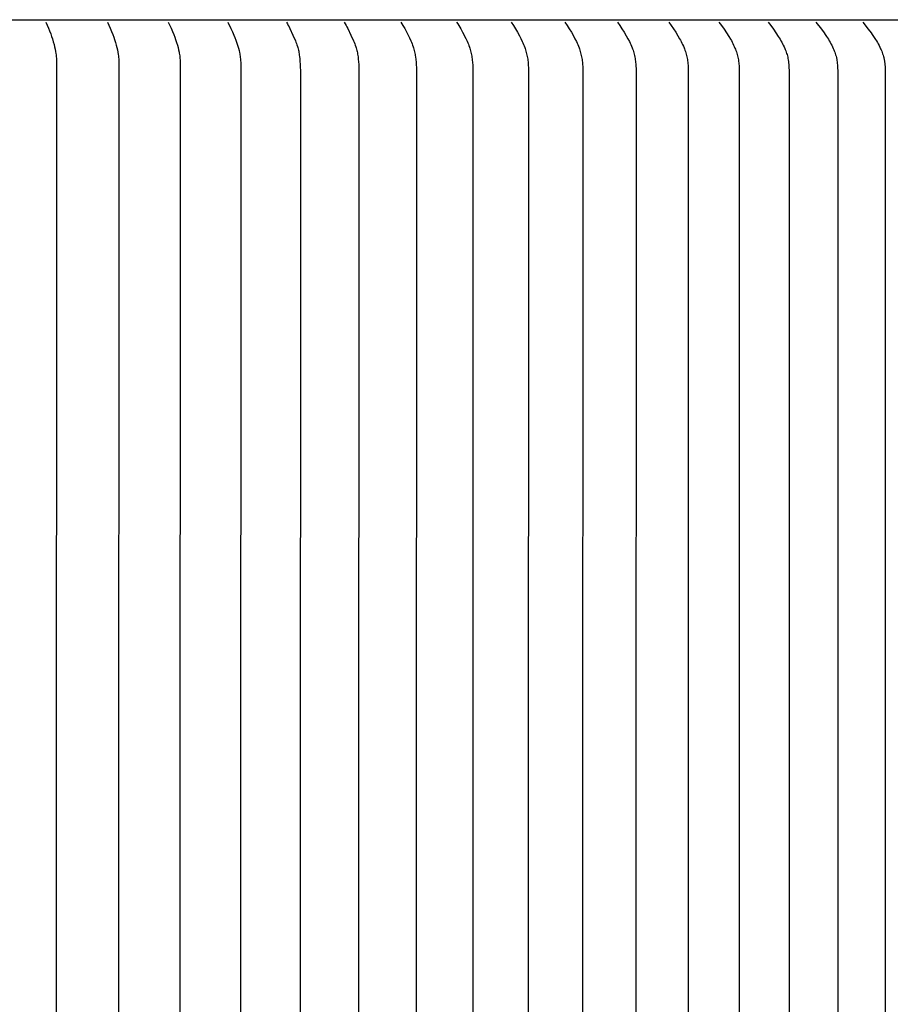
# Model space of a CAD drawing. Units: inches. Extents: x -10 to 88.9, y -6.7 to 23.1.
# Drawn here: x 77.3 to 80.1, y 16.7 to 20 of the extents above; entities that cross this region are included whole.
import ezdxf

# ---------------------------------------------------------------- set-up
doc = ezdxf.new("R2010")
doc.units = ezdxf.units.IN
doc.header["$MEASUREMENT"] = 0
doc.layers.add('Aura Vent', color=250, linetype='Continuous')

msp = doc.modelspace()

# ---------------------------------------------------------------- linework, layer by layer
at = {"layer": 'Aura Vent'}
for points in [[(57.6072, 19.9682), (82.6026, 19.9682)], [(77.3412, 19.96), (77.3494, 19.9406), (77.3533, 19.9309), (77.357, 19.921), (77.3598, 19.913), (77.3624, 19.905), (77.3653, 19.8954), (77.3679, 19.8858), (77.3697, 19.8784), (77.3713, 19.871), (77.3726, 19.8636), (77.3738, 19.8561), (77.3743, 19.8519), (77.3748, 19.8477), (77.3755, 19.8393), (77.376, 19.8308), (77.3762, 19.8224), (77.3762, 19.8133), (77.3745, 16.7174), (77.3762, 13.6215)], [(77.5444, 19.96), (77.5535, 19.9397), (77.5579, 19.9294), (77.562, 19.919), (77.5649, 19.911), (77.5677, 19.9029), (77.5707, 19.8933), (77.5735, 19.8836), (77.5754, 19.8761), (77.5771, 19.8686), (77.5785, 19.8611), (77.5797, 19.8535), (77.5803, 19.8492), (77.5807, 19.845), (77.5814, 19.8365), (77.5819, 19.8279), (77.5821, 19.8194), (77.5806, 16.7174), (77.5821, 13.6154)], [(77.7446, 19.96), (77.7543, 19.9397), (77.7589, 19.9294), (77.7632, 19.919), (77.7664, 19.911), (77.7693, 19.9029), (77.7726, 19.8933), (77.7755, 19.8836), (77.7776, 19.8761), (77.7794, 19.8686), (77.7809, 19.8611), (77.7816, 19.8573), (77.7823, 19.8535), (77.7829, 19.8491), (77.7834, 19.8446), (77.7839, 19.8402), (77.7842, 19.8357), (77.7848, 19.8268), (77.785, 19.8179), (77.7837, 16.7174), (77.785, 13.6169)], [(77.9417, 19.96), (77.9524, 19.9388), (77.9575, 19.928), (77.9623, 19.9171), (77.9656, 19.909), (77.9687, 19.9009), (77.9721, 19.8912), (77.9752, 19.8813), (77.9772, 19.8741), (77.979, 19.8669), (77.9806, 19.8595), (77.9813, 19.8559), (77.9819, 19.8522), (77.9826, 19.8477), (77.9831, 19.8433), (77.9836, 19.8388), (77.984, 19.8343), (77.9845, 19.8253), (77.9848, 19.8163), (77.9836, 16.7174), (77.9848, 13.6184)], [(78.1357, 19.96), (78.1387, 19.9548), (78.1416, 19.9495), (78.1443, 19.9441), (78.147, 19.9388), (78.157, 19.9171), (78.165, 19.8989), (78.1668, 19.8942), (78.1686, 19.8896), (78.1702, 19.8849), (78.1718, 19.8802), (78.173, 19.8762), (78.1741, 19.8721), (78.1751, 19.8679), (78.176, 19.8638), (78.1768, 19.8597), (78.1775, 19.8555), (78.1781, 19.8513), (78.1787, 19.8471), (78.1797, 19.8387), (78.1803, 19.8302), (78.1808, 19.8218), (78.1812, 19.8133), (78.1815, 19.7987), (78.1804, 16.7174), (78.1815, 13.6361)], [(78.3264, 19.96), (78.3296, 19.9548), (78.3326, 19.9495), (78.3355, 19.9441), (78.3383, 19.9388), (78.3488, 19.9171), (78.3574, 19.8983), (78.3594, 19.8936), (78.3613, 19.8888), (78.3631, 19.884), (78.3647, 19.8791), (78.366, 19.875), (78.3671, 19.8709), (78.3682, 19.8668), (78.3691, 19.8626), (78.37, 19.8584), (78.3707, 19.8542), (78.3714, 19.85), (78.372, 19.8458), (78.373, 19.8373), (78.3737, 19.8288), (78.3743, 19.8203), (78.3746, 19.8117), (78.3749, 19.7979), (78.374, 16.7174), (78.3749, 13.6368)], [(78.5138, 19.96), (78.5171, 19.9548), (78.5202, 19.9495), (78.5262, 19.9388), (78.5373, 19.9171), (78.5419, 19.9078), (78.5463, 19.8983), (78.5484, 19.8936), (78.5504, 19.8888), (78.5523, 19.884), (78.554, 19.8791), (78.5553, 19.8749), (78.5566, 19.8707), (78.5577, 19.8665), (78.5587, 19.8623), (78.5597, 19.858), (78.5605, 19.8537), (78.5612, 19.8494), (78.5619, 19.8451), (78.563, 19.8364), (78.5638, 19.8277), (78.5644, 19.8189), (78.5648, 19.8102), (78.5651, 19.7984), (78.5642, 16.7174), (78.5651, 13.6364)], [(78.6978, 19.96), (78.7014, 19.9545), (78.7048, 19.949), (78.7113, 19.9379), (78.7175, 19.9265), (78.7281, 19.906), (78.7325, 19.8968), (78.7346, 19.8921), (78.7366, 19.8874), (78.7385, 19.8827), (78.7403, 19.878), (78.7417, 19.8738), (78.743, 19.8696), (78.7441, 19.8653), (78.7452, 19.8611), (78.7462, 19.8568), (78.747, 19.8525), (78.7478, 19.8481), (78.7485, 19.8438), (78.7491, 19.8394), (78.7496, 19.8351), (78.7505, 19.8263), (78.7511, 19.8175), (78.7515, 19.8086), (78.7518, 19.7972), (78.751, 16.7174), (78.7518, 13.6375)], [(78.8784, 19.96), (78.8855, 19.949), (78.8924, 19.9379), (78.899, 19.9266), (78.9053, 19.9151), (78.9102, 19.9057), (78.9148, 19.8962), (78.917, 19.8914), (78.919, 19.8866), (78.921, 19.8817), (78.9229, 19.8768), (78.9243, 19.8726), (78.9257, 19.8684), (78.9269, 19.8641), (78.9281, 19.8598), (78.9292, 19.8555), (78.9302, 19.8512), (78.9311, 19.8468), (78.9319, 19.8425), (78.9326, 19.8381), (78.9332, 19.8337), (78.9337, 19.8293), (78.9341, 19.8248), (78.9345, 19.8204), (78.9347, 19.816), (78.9349, 19.8115), (78.935, 19.8071), (78.9344, 16.7174), (78.935, 13.6277)], [(79.0554, 19.96), (79.0628, 19.949), (79.07, 19.9379), (79.0769, 19.9266), (79.0834, 19.9151), (79.0887, 19.9055), (79.0936, 19.8957), (79.0959, 19.8908), (79.0981, 19.8858), (79.1002, 19.8807), (79.1022, 19.8756), (79.1037, 19.8714), (79.1051, 19.8672), (79.1064, 19.8629), (79.1076, 19.8586), (79.1087, 19.8543), (79.1097, 19.8499), (79.1106, 19.8455), (79.1115, 19.8412), (79.1122, 19.8367), (79.1128, 19.8323), (79.1134, 19.8279), (79.1138, 19.8234), (79.1141, 19.8189), (79.1144, 19.8145), (79.1146, 19.81), (79.1146, 19.8055), (79.1141, 16.7174), (79.1146, 13.6292)], [(79.2288, 19.96), (79.2366, 19.949), (79.244, 19.9379), (79.2511, 19.9266), (79.2579, 19.9151), (79.2633, 19.9055), (79.2685, 19.8957), (79.271, 19.8908), (79.2733, 19.8858), (79.2755, 19.8807), (79.2776, 19.8757), (79.2791, 19.8714), (79.2806, 19.867), (79.282, 19.8627), (79.2833, 19.8583), (79.2844, 19.8539), (79.2855, 19.8494), (79.2864, 19.8449), (79.2873, 19.8404), (79.288, 19.8359), (79.2887, 19.8314), (79.2892, 19.8268), (79.2897, 19.8223), (79.2901, 19.8177), (79.2904, 19.8131), (79.2906, 19.8085), (79.2907, 19.804), (79.2903, 16.7174), (79.2907, 13.6308)], [(79.3986, 19.96), (79.4065, 19.949), (79.4142, 19.9379), (79.4217, 19.9266), (79.4288, 19.9151), (79.4344, 19.9055), (79.4371, 19.9006), (79.4397, 19.8957), (79.4422, 19.8908), (79.4445, 19.8858), (79.4468, 19.8807), (79.449, 19.8756), (79.4506, 19.8715), (79.4522, 19.8672), (79.4537, 19.863), (79.455, 19.8587), (79.4563, 19.8544), (79.4575, 19.8501), (79.4585, 19.8457), (79.4594, 19.8413), (79.4602, 19.8367), (79.4609, 19.832), (79.4615, 19.8274), (79.4619, 19.8227), (79.4623, 19.818), (79.4625, 19.8133), (79.4628, 19.8039), (79.4627, 16.7174), (79.4628, 13.6308)], [(79.5646, 19.96), (79.5731, 19.9486), (79.5814, 19.937), (79.5895, 19.9251), (79.5971, 19.9131), (79.6027, 19.9037), (79.6054, 19.899), (79.608, 19.8942), (79.6105, 19.8893), (79.6128, 19.8844), (79.6151, 19.8795), (79.6173, 19.8745), (79.619, 19.8703), (79.6206, 19.866), (79.6221, 19.8618), (79.6235, 19.8574), (79.6248, 19.8531), (79.626, 19.8487), (79.6271, 19.8443), (79.628, 19.8399), (79.6288, 19.8353), (79.6295, 19.8306), (79.63, 19.8259), (79.6305, 19.8212), (79.6308, 19.8165), (79.6311, 19.8118), (79.6314, 19.8024), (79.6314, 16.7174), (79.6314, 13.6324)], [(79.7267, 19.96), (79.7356, 19.9486), (79.7442, 19.937), (79.7525, 19.9252), (79.7604, 19.9131), (79.7663, 19.9035), (79.7692, 19.8986), (79.7719, 19.8936), (79.7746, 19.8886), (79.7771, 19.8836), (79.7795, 19.8785), (79.7818, 19.8733), (79.7835, 19.8692), (79.7851, 19.8651), (79.7866, 19.861), (79.788, 19.8569), (79.7893, 19.8527), (79.7905, 19.8484), (79.7915, 19.8442), (79.7924, 19.8399), (79.7933, 19.8351), (79.7941, 19.8302), (79.7947, 19.8254), (79.7952, 19.8205), (79.7955, 19.8156), (79.7958, 19.8106), (79.7961, 19.8008), (79.7962, 16.7174), (79.7961, 13.6339)], [(79.885, 19.96), (79.903, 19.937), (79.9116, 19.9252), (79.9158, 19.9192), (79.9198, 19.9131), (79.9259, 19.9035), (79.9288, 19.8986), (79.9317, 19.8937), (79.9344, 19.8887), (79.937, 19.8836), (79.9395, 19.8785), (79.9419, 19.8733), (79.9437, 19.8691), (79.9455, 19.8648), (79.9471, 19.8605), (79.9486, 19.8562), (79.95, 19.8518), (79.9513, 19.8474), (79.9525, 19.8429), (79.953, 19.8407), (79.9534, 19.8385), (79.9539, 19.8361), (79.9543, 19.8336), (79.955, 19.8288), (79.9555, 19.8239), (79.956, 19.819), (79.9565, 19.8091), (79.9568, 19.7993), (79.9571, 16.7174), (79.9568, 13.6355)], [(80.0394, 19.96), (80.0579, 19.937), (80.0668, 19.9252), (80.0711, 19.9192), (80.0753, 19.9131), (80.0817, 19.9032), (80.0848, 19.8982), (80.0878, 19.8931), (80.0907, 19.888), (80.0934, 19.8828), (80.0961, 19.8775), (80.0986, 19.8721), (80.1004, 19.8681), (80.1021, 19.8639), (80.1037, 19.8598), (80.1053, 19.8556), (80.1067, 19.8513), (80.1079, 19.8471), (80.1091, 19.8428), (80.1096, 19.8406), (80.11, 19.8385), (80.1105, 19.836), (80.111, 19.8335), (80.1117, 19.8286), (80.1123, 19.8236), (80.1127, 19.8186), (80.1131, 19.8136), (80.1137, 19.7985), (80.1141, 16.7174), (80.1137, 13.6363)]]:
    msp.add_lwpolyline(points, dxfattribs=at)

doc.saveas('drawing.dxf')
